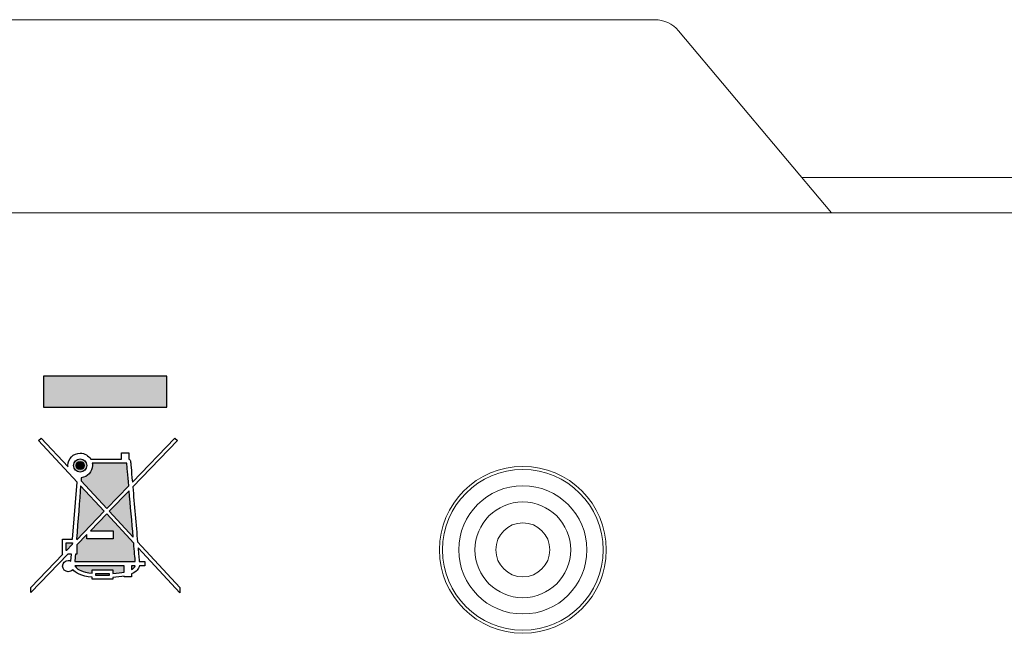
# Model space of a CAD drawing. Extents: x 1267 to 1885, y -1109 to -465.
# Drawn here: x 1508 to 1572, y -508 to -468 of the extents above; entities that cross this region are included whole.
import ezdxf

# ---------------------------------------------------------------- set-up
doc = ezdxf.new("R2010")
doc.units = 0
doc.header["$LTSCALE"] = 0.5
for name, color, linetype, lineweight in [('2P Pin Jack', 141, 'CONTINUOUS', 20), ('Chassis Body', 7, 'CONTINUOUS', 18), ('Top Cover', 153, 'CONTINUOUS', 15)]:
    doc.layers.add(name, color=color, linetype=linetype, lineweight=lineweight)
doc.layers.add('_____1', color=160, linetype='CONTINUOUS')

msp = doc.modelspace()

# ---------------------------------------------------------------- hatches: boundary and pattern name
at = {"layer": '_____1'}
h = msp.add_hatch(color=7, dxfattribs=at)
h.dxf.hatch_style = 2
h.paths.add_polyline_path([(1509.829, -493.003), (1517.815, -493.003), (1517.815, -491.013), (1509.829, -491.013)])
h = msp.add_hatch(color=7, dxfattribs=at)
h.dxf.hatch_style = 2
edge = h.paths.add_edge_path()
edge.add_spline(control_points=[(1511.289, -501.779), (1511.289, -501.779), (1511.691, -501.779), (1511.691, -501.779), (1511.691, -501.779), (1511.682, -501.896), (1511.682, -501.896), (1511.682, -501.896), (1511.313, -502.279), (1511.313, -502.279), (1511.313, -502.279), (1511.289, -502.279), (1511.289, -502.279), (1511.289, -502.279), (1511.289, -501.779), (1511.289, -501.779)], knot_values=[0, 0, 0, 0, 1, 1, 1, 2, 2, 2, 3, 3, 3, 4, 4, 4, 5, 5, 5, 5], degree=3, periodic=0)
edge = h.paths.add_edge_path()
edge.add_spline(control_points=[(1511.889, -502.517), (1511.889, -502.517), (1511.975, -502.517), (1511.975, -502.517), (1511.975, -502.517), (1511.975, -501.924), (1511.975, -501.924), (1511.975, -501.924), (1512.637, -501.239), (1512.637, -501.239), (1512.637, -501.239), (1512.637, -501.533), (1512.637, -501.533), (1512.637, -501.533), (1514.323, -501.533), (1514.323, -501.533), (1514.323, -501.533), (1514.323, -501.013), (1514.323, -501.013), (1514.323, -501.013), (1512.856, -501.013), (1512.856, -501.013), (1512.856, -501.013), (1513.912, -499.92), (1513.912, -499.92), (1513.912, -499.92), (1515.661, -501.799), (1515.661, -501.799), (1515.706, -502.333), (1515.744, -502.767), (1515.765, -503.006), (1515.765, -503.006), (1511.852, -503.006), (1511.852, -503.006), (1511.86, -502.897), (1511.873, -502.728), (1511.889, -502.517)], knot_values=[0, 0, 0, 0, 1, 1, 1, 2, 2, 2, 3, 3, 3, 4, 4, 4, 5, 5, 5, 6, 6, 6, 7, 7, 7, 8, 8, 8, 9, 9, 9, 10, 10, 10, 11, 11, 11, 12, 12, 12, 12], degree=3, periodic=0)
edge = h.paths.add_edge_path()
edge.add_spline(control_points=[(1512.228, -498.11), (1512.228, -498.11), (1513.752, -499.749), (1513.752, -499.749), (1513.752, -499.749), (1511.975, -501.592), (1511.975, -501.592), (1511.975, -501.592), (1511.975, -501.541), (1511.975, -501.541), (1511.975, -501.541), (1511.964, -501.541), (1511.964, -501.541), (1512.05, -500.422), (1512.161, -498.981), (1512.228, -498.11)], knot_values=[0, 0, 0, 0, 1, 1, 1, 2, 2, 2, 3, 3, 3, 4, 4, 4, 5, 5, 5, 5], degree=3, periodic=0)
edge = h.paths.add_edge_path()
edge.add_spline(control_points=[(1511.769, -496.781), (1511.769, -496.545), (1511.96, -496.352), (1512.197, -496.352), (1512.435, -496.352), (1512.627, -496.545), (1512.627, -496.781), (1512.627, -497.019), (1512.435, -497.21), (1512.197, -497.21), (1511.96, -497.21), (1511.769, -497.019), (1511.769, -496.781)], knot_values=[0, 0, 0, 0, 1, 1, 1, 2, 2, 2, 3, 3, 3, 4, 4, 4, 4], degree=3, periodic=0)
edge = h.paths.add_edge_path()
edge.add_spline(control_points=[(1512.992, -496.781), (1512.992, -496.73), (1512.987, -496.68), (1512.978, -496.631), (1512.978, -496.631), (1515.213, -496.631), (1515.213, -496.631), (1515.23, -496.839), (1515.279, -497.395), (1515.34, -498.101), (1515.34, -498.101), (1513.918, -499.576), (1513.918, -499.576), (1513.918, -499.576), (1512.252, -497.784), (1512.252, -497.784), (1512.259, -497.704), (1512.264, -497.633), (1512.269, -497.573), (1512.674, -497.536), (1512.992, -497.196), (1512.992, -496.781)], knot_values=[0, 0, 0, 0, 1, 1, 1, 2, 2, 2, 3, 3, 3, 4, 4, 4, 5, 5, 5, 6, 6, 6, 7, 7, 7, 7], degree=3, periodic=0)
edge = h.paths.add_edge_path()
edge.add_spline(control_points=[(1515.367, -498.415), (1515.449, -499.354), (1515.546, -500.486), (1515.627, -501.415), (1515.627, -501.415), (1514.078, -499.749), (1514.078, -499.749), (1514.078, -499.749), (1515.367, -498.415), (1515.367, -498.415)], knot_values=[0, 0, 0, 0, 1, 1, 1, 2, 2, 2, 3, 3, 3, 3], degree=3, periodic=0)
edge = h.paths.add_edge_path()
edge.add_spline(control_points=[(1515.689, -503.393), (1515.653, -503.432), (1515.601, -503.473), (1515.528, -503.514), (1515.528, -503.514), (1515.528, -503.267), (1515.528, -503.267), (1515.528, -503.267), (1515.765, -503.267), (1515.765, -503.267), (1515.751, -503.312), (1515.726, -503.354), (1515.689, -503.393)], knot_values=[0, 0, 0, 0, 1, 1, 1, 2, 2, 2, 3, 3, 3, 4, 4, 4, 4], degree=3, periodic=0)
edge = h.paths.add_edge_path()
edge.add_spline(control_points=[(1515.053, -503.679), (1514.859, -503.721), (1514.614, -503.756), (1514.304, -503.776), (1514.304, -503.776), (1514.304, -503.537), (1514.304, -503.537), (1514.304, -503.537), (1512.978, -503.537), (1512.978, -503.537), (1512.978, -503.537), (1512.978, -503.759), (1512.978, -503.759), (1512.313, -503.684), (1512.042, -503.504), (1511.933, -503.385), (1511.898, -503.347), (1511.873, -503.307), (1511.857, -503.267), (1511.857, -503.267), (1515.053, -503.267), (1515.053, -503.267), (1515.053, -503.267), (1515.053, -503.679), (1515.053, -503.679)], knot_values=[0, 0, 0, 0, 1, 1, 1, 2, 2, 2, 3, 3, 3, 4, 4, 4, 5, 5, 5, 6, 6, 6, 7, 7, 7, 8, 8, 8, 8], degree=3, periodic=0)
edge = h.paths.add_edge_path()
edge.add_spline(control_points=[(1514.072, -503.902), (1514.072, -503.902), (1513.209, -503.902), (1513.209, -503.902), (1513.209, -503.902), (1513.209, -503.766), (1513.209, -503.766), (1513.209, -503.766), (1514.072, -503.766), (1514.072, -503.766), (1514.072, -503.766), (1514.072, -503.902), (1514.072, -503.902)], knot_values=[0, 0, 0, 0, 1, 1, 1, 2, 2, 2, 3, 3, 3, 4, 4, 4, 4], degree=3, periodic=0)
edge = h.paths.add_edge_path(flags=16)
edge.add_spline(control_points=[(1508.994, -505.009), (1508.994, -505.009), (1511.403, -502.517), (1511.403, -502.517), (1511.403, -502.517), (1511.634, -502.517), (1511.634, -502.517), (1511.634, -502.517), (1511.6, -502.967), (1511.6, -502.967), (1511.547, -502.939), (1511.487, -502.923), (1511.425, -502.923), (1511.222, -502.923), (1511.059, -503.087), (1511.059, -503.289), (1511.059, -503.491), (1511.222, -503.655), (1511.425, -503.655), (1511.541, -503.655), (1511.644, -503.601), (1511.711, -503.516), (1511.883, -503.734), (1512.254, -503.937), (1512.978, -504.016), (1512.978, -504.016), (1512.978, -504.131), (1512.978, -504.131), (1512.978, -504.131), (1514.304, -504.131), (1514.304, -504.131), (1514.304, -504.131), (1514.304, -504.031), (1514.304, -504.031), (1514.594, -504.013), (1514.842, -503.981), (1515.053, -503.938), (1515.053, -503.938), (1515.053, -503.996), (1515.053, -503.996), (1515.053, -503.996), (1515.528, -503.996), (1515.528, -503.996), (1515.528, -503.996), (1515.528, -503.796), (1515.528, -503.796), (1515.839, -503.661), (1515.992, -503.48), (1516.026, -503.267), (1516.026, -503.267), (1516.391, -503.267), (1516.391, -503.267), (1516.391, -503.267), (1516.391, -503.006), (1516.391, -503.006), (1516.391, -503.006), (1516.021, -503.006), (1516.021, -503.006), (1516.007, -502.843), (1515.979, -502.52), (1515.943, -502.102), (1515.943, -502.102), (1518.652, -505.013), (1518.652, -505.013), (1518.652, -505.013), (1518.65, -504.668), (1518.65, -504.668), (1518.65, -504.668), (1515.909, -501.718), (1515.909, -501.718), (1515.82, -500.68), (1515.696, -499.263), (1515.602, -498.172), (1515.602, -498.172), (1518.5, -495.173), (1518.5, -495.173), (1518.5, -495.173), (1518.325, -495.005), (1518.325, -495.005), (1518.325, -495.005), (1515.574, -497.858), (1515.574, -497.858), (1515.508, -497.092), (1515.461, -496.549), (1515.46, -496.527), (1515.455, -496.458), (1515.418, -496.403), (1515.347, -496.384), (1515.347, -496.384), (1515.347, -495.975), (1515.347, -495.975), (1515.347, -495.975), (1514.863, -495.975), (1514.863, -495.975), (1514.863, -495.975), (1514.863, -496.377), (1514.863, -496.377), (1514.863, -496.377), (1512.882, -496.377), (1512.882, -496.377), (1512.743, -496.144), (1512.489, -495.987), (1512.197, -495.987), (1511.758, -495.987), (1511.404, -496.343), (1511.404, -496.781), (1511.404, -496.813), (1511.406, -496.845), (1511.409, -496.877), (1511.409, -496.877), (1509.671, -495.006), (1509.671, -495.006), (1509.671, -495.006), (1509.493, -495.172), (1509.493, -495.172), (1509.493, -495.172), (1511.991, -497.857), (1511.991, -497.857), (1511.991, -497.857), (1511.709, -501.541), (1511.709, -501.541), (1511.709, -501.541), (1511.057, -501.541), (1511.057, -501.541), (1511.057, -501.541), (1511.057, -502.517), (1511.057, -502.517), (1511.057, -502.517), (1511.084, -502.517), (1511.084, -502.517), (1511.084, -502.517), (1508.995, -504.685), (1508.995, -504.685), (1508.995, -504.685), (1508.994, -505.009), (1508.994, -505.009)], knot_values=[0, 0, 0, 0, 1, 1, 1, 2, 2, 2, 3, 3, 3, 4, 4, 4, 5, 5, 5, 6, 6, 6, 7, 7, 7, 8, 8, 8, 9, 9, 9, 10, 10, 10, 11, 11, 11, 12, 12, 12, 13, 13, 13, 14, 14, 14, 15, 15, 15, 16, 16, 16, 17, 17, 17, 18, 18, 18, 19, 19, 19, 20, 20, 20, 21, 21, 21, 22, 22, 22, 23, 23, 23, 24, 24, 24, 25, 25, 25, 26, 26, 26, 27, 27, 27, 28, 28, 28, 29, 29, 29, 30, 30, 30, 31, 31, 31, 32, 32, 32, 33, 33, 33, 34, 34, 34, 35, 35, 35, 36, 36, 36, 37, 37, 37, 38, 38, 38, 39, 39, 39, 40, 40, 40, 41, 41, 41, 42, 42, 42, 43, 43, 43, 44, 44, 44, 45, 45, 45, 45], degree=3, periodic=0)
h = msp.add_hatch(color=7, dxfattribs=at)
h.dxf.hatch_style = 2
edge = h.paths.add_edge_path()
edge.add_spline(control_points=[(1511.933, -496.781), (1511.933, -496.635), (1512.051, -496.516), (1512.197, -496.516), (1512.343, -496.516), (1512.463, -496.635), (1512.463, -496.781), (1512.463, -496.928), (1512.343, -497.046), (1512.197, -497.046), (1512.051, -497.046), (1511.933, -496.928), (1511.933, -496.781)], knot_values=[0, 0, 0, 0, 1, 1, 1, 2, 2, 2, 3, 3, 3, 4, 4, 4, 4], degree=3, periodic=0)

# ---------------------------------------------------------------- linework, layer by layer
at = {"layer": '2P Pin Jack', "linetype": 'Continuous'}
for radius in [5.2, 4.15, 3.1, 1.75]:
    msp.add_circle((1540.852, -502.242), radius, dxfattribs=at)
at = {"layer": '_____1', "color": 7}
for points in [[(1509.829, -493.003), (1517.815, -493.003), (1517.815, -491.013), (1509.829, -491.013)], [(1511.289, -501.779), (1511.691, -501.779), (1511.682, -501.896), (1511.313, -502.279), (1511.289, -502.279)], [(1514.072, -503.902), (1513.209, -503.902), (1513.209, -503.766), (1514.072, -503.766)]]:
    msp.add_lwpolyline(points, close=True, dxfattribs=at)
for radius in [0.429, 0.265]:
    msp.add_circle((1512.198, -496.781), radius, dxfattribs=at)
for points, knots in [([(1508.994, -505.009), (1508.994, -505.009), (1511.403, -502.517), (1511.403, -502.517), (1511.403, -502.517), (1511.634, -502.517), (1511.634, -502.517), (1511.634, -502.517), (1511.6, -502.967), (1511.6, -502.967), (1511.547, -502.939), (1511.487, -502.923), (1511.425, -502.923), (1511.222, -502.923), (1511.059, -503.087), (1511.059, -503.289), (1511.059, -503.491), (1511.222, -503.655), (1511.425, -503.655), (1511.541, -503.655), (1511.644, -503.601), (1511.711, -503.516), (1511.883, -503.734), (1512.254, -503.937), (1512.978, -504.016), (1512.978, -504.016), (1512.978, -504.131), (1512.978, -504.131), (1512.978, -504.131), (1514.304, -504.131), (1514.304, -504.131), (1514.304, -504.131), (1514.304, -504.031), (1514.304, -504.031), (1514.594, -504.013), (1514.842, -503.981), (1515.053, -503.938), (1515.053, -503.938), (1515.053, -503.996), (1515.053, -503.996), (1515.053, -503.996), (1515.528, -503.996), (1515.528, -503.996), (1515.528, -503.996), (1515.528, -503.796), (1515.528, -503.796), (1515.839, -503.661), (1515.992, -503.48), (1516.026, -503.267), (1516.026, -503.267), (1516.391, -503.267), (1516.391, -503.267), (1516.391, -503.267), (1516.391, -503.006), (1516.391, -503.006), (1516.391, -503.006), (1516.021, -503.006), (1516.021, -503.006), (1516.007, -502.843), (1515.979, -502.52), (1515.943, -502.102), (1515.943, -502.102), (1518.652, -505.013), (1518.652, -505.013), (1518.652, -505.013), (1518.65, -504.668), (1518.65, -504.668), (1518.65, -504.668), (1515.909, -501.718), (1515.909, -501.718), (1515.82, -500.68), (1515.696, -499.263), (1515.602, -498.172), (1515.602, -498.172), (1518.5, -495.173), (1518.5, -495.173), (1518.5, -495.173), (1518.325, -495.005), (1518.325, -495.005), (1518.325, -495.005), (1515.574, -497.858), (1515.574, -497.858), (1515.508, -497.092), (1515.461, -496.549), (1515.46, -496.527), (1515.455, -496.458), (1515.418, -496.403), (1515.347, -496.384), (1515.347, -496.384), (1515.347, -495.975), (1515.347, -495.975), (1515.347, -495.975), (1514.863, -495.975), (1514.863, -495.975), (1514.863, -495.975), (1514.863, -496.377), (1514.863, -496.377), (1514.863, -496.377), (1512.882, -496.377), (1512.882, -496.377), (1512.743, -496.144), (1512.489, -495.987), (1512.197, -495.987), (1511.758, -495.987), (1511.404, -496.343), (1511.404, -496.781), (1511.404, -496.813), (1511.406, -496.845), (1511.409, -496.877), (1511.409, -496.877), (1509.671, -495.006), (1509.671, -495.006), (1509.671, -495.006), (1509.493, -495.172), (1509.493, -495.172), (1509.493, -495.172), (1511.991, -497.857), (1511.991, -497.857), (1511.991, -497.857), (1511.709, -501.541), (1511.709, -501.541), (1511.709, -501.541), (1511.057, -501.541), (1511.057, -501.541), (1511.057, -501.541), (1511.057, -502.517), (1511.057, -502.517), (1511.057, -502.517), (1511.084, -502.517), (1511.084, -502.517), (1511.084, -502.517), (1508.995, -504.685), (1508.995, -504.685), (1508.995, -504.685), (1508.994, -505.009), (1508.994, -505.009)], [0, 0, 0, 0, 1, 1, 1, 2, 2, 2, 3, 3, 3, 4, 4, 4, 5, 5, 5, 6, 6, 6, 7, 7, 7, 8, 8, 8, 9, 9, 9, 10, 10, 10, 11, 11, 11, 12, 12, 12, 13, 13, 13, 14, 14, 14, 15, 15, 15, 16, 16, 16, 17, 17, 17, 18, 18, 18, 19, 19, 19, 20, 20, 20, 21, 21, 21, 22, 22, 22, 23, 23, 23, 24, 24, 24, 25, 25, 25, 26, 26, 26, 27, 27, 27, 28, 28, 28, 29, 29, 29, 30, 30, 30, 31, 31, 31, 32, 32, 32, 33, 33, 33, 34, 34, 34, 35, 35, 35, 36, 36, 36, 37, 37, 37, 38, 38, 38, 39, 39, 39, 40, 40, 40, 41, 41, 41, 42, 42, 42, 43, 43, 43, 44, 44, 44, 45, 45, 45, 45]), ([(1512.992, -496.781), (1512.992, -496.73), (1512.987, -496.68), (1512.978, -496.631), (1512.978, -496.631), (1515.213, -496.631), (1515.213, -496.631), (1515.23, -496.839), (1515.279, -497.395), (1515.34, -498.101), (1515.34, -498.101), (1513.918, -499.576), (1513.918, -499.576), (1513.918, -499.576), (1512.252, -497.784), (1512.252, -497.784), (1512.259, -497.704), (1512.264, -497.633), (1512.269, -497.573), (1512.674, -497.536), (1512.992, -497.196), (1512.992, -496.781)], [0, 0, 0, 0, 1, 1, 1, 2, 2, 2, 3, 3, 3, 4, 4, 4, 5, 5, 5, 6, 6, 6, 7, 7, 7, 7]), ([(1512.228, -498.11), (1512.228, -498.11), (1513.752, -499.749), (1513.752, -499.749), (1513.752, -499.749), (1511.975, -501.592), (1511.975, -501.592), (1511.975, -501.592), (1511.975, -501.541), (1511.975, -501.541), (1511.975, -501.541), (1511.964, -501.541), (1511.964, -501.541), (1512.05, -500.422), (1512.161, -498.981), (1512.228, -498.11)], [0, 0, 0, 0, 1, 1, 1, 2, 2, 2, 3, 3, 3, 4, 4, 4, 5, 5, 5, 5]), ([(1515.367, -498.415), (1515.449, -499.354), (1515.546, -500.486), (1515.627, -501.415), (1515.627, -501.415), (1514.078, -499.749), (1514.078, -499.749), (1514.078, -499.749), (1515.367, -498.415), (1515.367, -498.415)], [0, 0, 0, 0, 1, 1, 1, 2, 2, 2, 3, 3, 3, 3]), ([(1511.889, -502.517), (1511.889, -502.517), (1511.975, -502.517), (1511.975, -502.517), (1511.975, -502.517), (1511.975, -501.924), (1511.975, -501.924), (1511.975, -501.924), (1512.637, -501.239), (1512.637, -501.239), (1512.637, -501.239), (1512.637, -501.533), (1512.637, -501.533), (1512.637, -501.533), (1514.323, -501.533), (1514.323, -501.533), (1514.323, -501.533), (1514.323, -501.013), (1514.323, -501.013), (1514.323, -501.013), (1512.856, -501.013), (1512.856, -501.013), (1512.856, -501.013), (1513.912, -499.92), (1513.912, -499.92), (1513.912, -499.92), (1515.661, -501.799), (1515.661, -501.799), (1515.706, -502.333), (1515.744, -502.767), (1515.765, -503.006), (1515.765, -503.006), (1511.852, -503.006), (1511.852, -503.006), (1511.86, -502.897), (1511.873, -502.728), (1511.889, -502.517)], [0, 0, 0, 0, 1, 1, 1, 2, 2, 2, 3, 3, 3, 4, 4, 4, 5, 5, 5, 6, 6, 6, 7, 7, 7, 8, 8, 8, 9, 9, 9, 10, 10, 10, 11, 11, 11, 12, 12, 12, 12]), ([(1515.053, -503.679), (1514.859, -503.721), (1514.614, -503.756), (1514.304, -503.776), (1514.304, -503.776), (1514.304, -503.537), (1514.304, -503.537), (1514.304, -503.537), (1512.978, -503.537), (1512.978, -503.537), (1512.978, -503.537), (1512.978, -503.759), (1512.978, -503.759), (1512.313, -503.684), (1512.042, -503.504), (1511.933, -503.385), (1511.898, -503.347), (1511.873, -503.307), (1511.857, -503.267), (1511.857, -503.267), (1515.053, -503.267), (1515.053, -503.267), (1515.053, -503.267), (1515.053, -503.679), (1515.053, -503.679)], [0, 0, 0, 0, 1, 1, 1, 2, 2, 2, 3, 3, 3, 4, 4, 4, 5, 5, 5, 6, 6, 6, 7, 7, 7, 8, 8, 8, 8]), ([(1515.689, -503.393), (1515.653, -503.432), (1515.601, -503.473), (1515.528, -503.514), (1515.528, -503.514), (1515.528, -503.267), (1515.528, -503.267), (1515.528, -503.267), (1515.765, -503.267), (1515.765, -503.267), (1515.751, -503.312), (1515.726, -503.354), (1515.689, -503.393)], [0, 0, 0, 0, 1, 1, 1, 2, 2, 2, 3, 3, 3, 4, 4, 4, 4])]:
    msp.add_open_spline(points, degree=3, knots=knots, dxfattribs=at)
at = {"layer": 'Chassis Body'}
for p, q in [((1558.895, -478.142), (1645.652, -478.142)), ((1709.652, -480.442), (1290.052, -480.442))]:
    msp.add_line(p, q, dxfattribs=at)
msp.add_circle((1540.852, -502.242), 5.4, dxfattribs=at)
at = {"layer": 'Top Cover'}
for p, q in [((1549.403, -467.941), (1450.302, -467.938)), ((1560.825, -480.442), (1550.935, -468.656))]:
    msp.add_line(p, q, dxfattribs=at)
msp.add_arc((1549.403, -469.941), 2, 40, 89.99831, dxfattribs=at)

doc.saveas('drawing.dxf')
